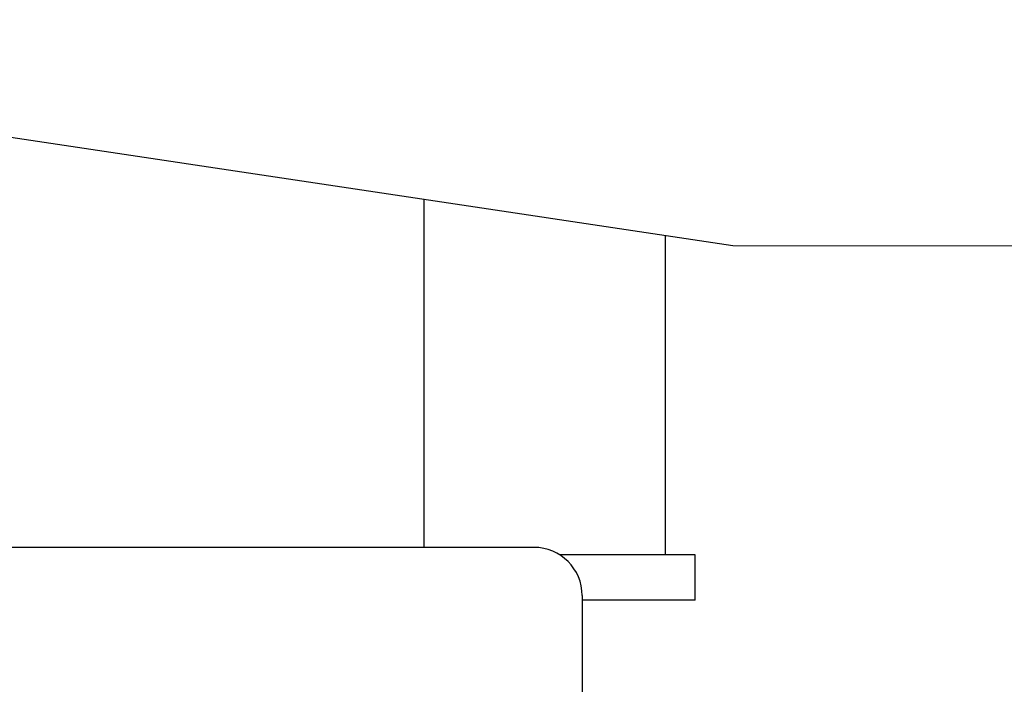
# Model space of a CAD drawing. Units: millimetres. Extents: x 0 to 400, y 0 to 277.
# Drawn here: x 200 to 200, y 76 to 76 of the extents above; entities that cross this region are included whole.
import ezdxf

# ---------------------------------------------------------------- set-up
doc = ezdxf.new("R2010")
doc.units = ezdxf.units.MM
doc.header["$MEASUREMENT"] = 0
doc.layers.add('作業レイヤ1', color=7, linetype='Continuous')

msp = doc.modelspace()

# ---------------------------------------------------------------- linework, layer by layer
at = {"layer": '作業レイヤ1', "color": 7, "linetype": 'Continuous', "lineweight": 25}
for p, q in [((200.29889, 76.2652), (199.29889, 76.4152)), ((200.09389, 76.29595), (200.09389, 76.0652)), ((200.25389, 76.27195), (200.25389, 76.0602)), ((200.1669, 76.0652), (196.15407, 76.0652)), ((200.27389, 76.0602), (200.18407, 76.0602)), ((200.27389, 76.0302), (200.27389, 76.0602)), ((200.1989, 76.0332), (200.1989, 73.1797)), ((200.27389, 76.0302), (200.1989, 76.0302))]:
    msp.add_line(p, q, dxfattribs=at)
at = {"layer": '作業レイヤ1', "color": 7, "linetype": 'Continuous', "lineweight": 13}
msp.add_line((200.29889, 76.2652), (212.37389, 76.2652), dxfattribs=at)
at = {"layer": '作業レイヤ1', "color": 7, "linetype": 'Continuous', "lineweight": 25}
msp.add_arc((200.1669, 76.0332), 0.032, 0, 90, dxfattribs=at)

doc.saveas('drawing.dxf')
